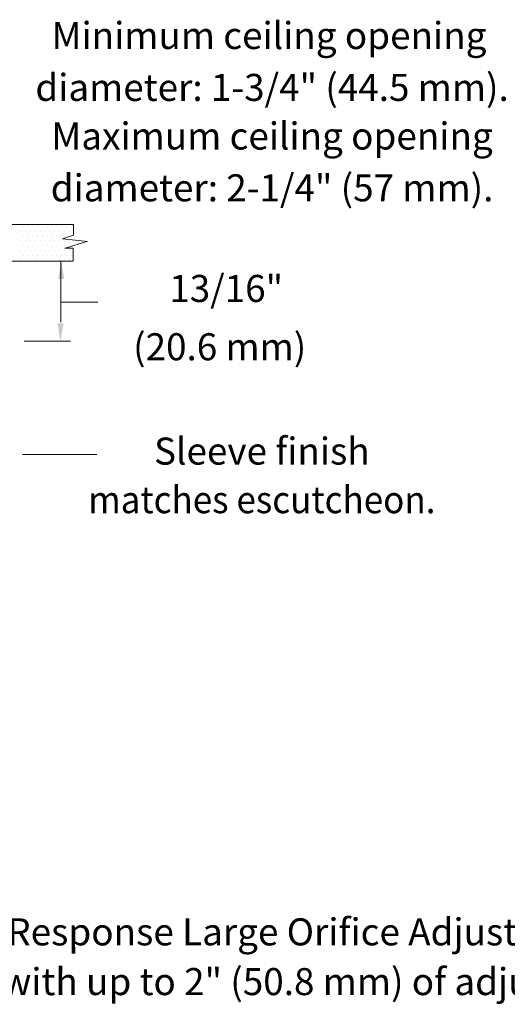
# Model space of a CAD drawing. Extents: x -6.9 to 20.5, y 33.8 to 54.3.
# Drawn here: x 0.1 to 6.1, y 33.8 to 46.1 of the extents above; entities that cross this region are included whole.
import ezdxf
from ezdxf.enums import TextEntityAlignment as Align

# ---------------------------------------------------------------- set-up
doc = ezdxf.new("R2010")
doc.units = 0
doc.header["$LTSCALE"] = 0.3
doc.header["$MEASUREMENT"] = 0
doc.layers.get('0').update_dxf_attribs({"linetype": 'CONTINUOUS'})
doc.layers.add('3', color=7, linetype='CONTINUOUS')

msp = doc.modelspace()

# ---------------------------------------------------------------- linework, layer by layer
at = {"color": 7, "lineweight": 20}
for p, q in [((0.714, 43.551), (-1.021, 43.551)), ((0.068, 43.468), (0.068, 43.468)), ((0.098, 43.528), (0.098, 43.528)), ((0.128, 43.468), (0.128, 43.468)), ((0.158, 43.528), (0.158, 43.528)), ((0.188, 43.468), (0.188, 43.468)), ((0.218, 43.528), (0.218, 43.528)), ((0.248, 43.468), (0.248, 43.468)), ((0.278, 43.528), (0.278, 43.528)), ((0.308, 43.468), (0.308, 43.468)), ((0.338, 43.528), (0.338, 43.528)), ((0.368, 43.468), (0.368, 43.468)), ((0.398, 43.528), (0.398, 43.528)), ((0.428, 43.468), (0.428, 43.468)), ((0.458, 43.528), (0.458, 43.528)), ((0.488, 43.468), (0.488, 43.468)), ((0.518, 43.528), (0.518, 43.528)), ((0.548, 43.468), (0.548, 43.468)), ((0.578, 43.528), (0.578, 43.528)), ((0.608, 43.468), (0.608, 43.468)), ((0.638, 43.528), (0.638, 43.528)), ((0.668, 43.468), (0.668, 43.468)), ((0.698, 43.528), (0.698, 43.528)), ((0.723, 43.555), (0.723, 43.417)), ((0.068, 43.348), (0.068, 43.348)), ((0.068, 43.348), (0.068, 43.348)), ((0.098, 43.408), (0.098, 43.408)), ((0.128, 43.348), (0.128, 43.348)), ((0.128, 43.348), (0.128, 43.348)), ((0.158, 43.408), (0.158, 43.408)), ((0.188, 43.348), (0.188, 43.348)), ((0.188, 43.348), (0.188, 43.348)), ((0.218, 43.408), (0.218, 43.408)), ((0.248, 43.348), (0.248, 43.348)), ((0.248, 43.348), (0.248, 43.348)), ((0.278, 43.408), (0.278, 43.408)), ((0.308, 43.348), (0.308, 43.348)), ((0.308, 43.348), (0.308, 43.348)), ((0.338, 43.408), (0.338, 43.408)), ((0.368, 43.348), (0.368, 43.348)), ((0.368, 43.348), (0.368, 43.348)), ((0.398, 43.408), (0.398, 43.408)), ((0.428, 43.348), (0.428, 43.348)), ((0.428, 43.348), (0.428, 43.348)), ((0.458, 43.408), (0.458, 43.408)), ((0.488, 43.348), (0.488, 43.348)), ((0.488, 43.348), (0.488, 43.348)), ((0.518, 43.408), (0.518, 43.408)), ((0.548, 43.348), (0.548, 43.348)), ((0.548, 43.348), (0.548, 43.348)), ((0.578, 43.408), (0.578, 43.408)), ((0.725, 43.417), (0.586, 43.373)), ((0.593, 43.373), (0.898, 43.339)), ((0.608, 43.348), (0.608, 43.348)), ((0.608, 43.348), (0.608, 43.348)), ((0.638, 43.408), (0.638, 43.408)), ((0.668, 43.348), (0.668, 43.348)), ((0.668, 43.348), (0.668, 43.348)), ((0.728, 43.348), (0.728, 43.348)), ((0.728, 43.348), (0.728, 43.348)), ((0.788, 43.348), (0.788, 43.348)), ((0.788, 43.348), (0.788, 43.348)), ((0.068, 43.228), (0.068, 43.228)), ((0.098, 43.288), (0.098, 43.288)), ((0.128, 43.228), (0.128, 43.228)), ((0.158, 43.288), (0.158, 43.288)), ((0.188, 43.228), (0.188, 43.228)), ((0.218, 43.288), (0.218, 43.288)), ((0.248, 43.228), (0.248, 43.228)), ((0.278, 43.288), (0.278, 43.288)), ((0.308, 43.228), (0.308, 43.228)), ((0.338, 43.288), (0.338, 43.288)), ((0.368, 43.228), (0.368, 43.228)), ((0.398, 43.288), (0.398, 43.288)), ((0.428, 43.228), (0.428, 43.228)), ((0.458, 43.288), (0.458, 43.288)), ((0.488, 43.228), (0.488, 43.228)), ((0.518, 43.288), (0.518, 43.288)), ((0.548, 43.228), (0.548, 43.228)), ((0.578, 43.288), (0.578, 43.288)), ((0.608, 43.228), (0.608, 43.228)), ((0.615, 43.256), (0.72, 43.256)), ((0.891, 43.339), (0.619, 43.256)), ((0.638, 43.288), (0.638, 43.288)), ((0.668, 43.228), (0.668, 43.228)), ((0.698, 43.288), (0.698, 43.288)), ((0.72, 43.256), (0.72, 43.091)), ((0.068, 43.108), (0.068, 43.108)), ((0.098, 43.168), (0.098, 43.168)), ((0.128, 43.108), (0.128, 43.108)), ((0.158, 43.168), (0.158, 43.168)), ((0.188, 43.108), (0.188, 43.108)), ((0.218, 43.168), (0.218, 43.168)), ((0.248, 43.108), (0.248, 43.108)), ((0.278, 43.168), (0.278, 43.168)), ((0.308, 43.108), (0.308, 43.108)), ((0.338, 43.168), (0.338, 43.168)), ((0.368, 43.108), (0.368, 43.108)), ((0.398, 43.168), (0.398, 43.168)), ((0.428, 43.108), (0.428, 43.108)), ((0.458, 43.168), (0.458, 43.168)), ((0.488, 43.108), (0.488, 43.108)), ((0.518, 43.168), (0.518, 43.168)), ((0.548, 43.108), (0.548, 43.108)), ((0.578, 43.168), (0.578, 43.168)), ((0.608, 43.108), (0.608, 43.108)), ((0.638, 43.168), (0.638, 43.168)), ((0.668, 43.108), (0.668, 43.108)), ((0.698, 43.168), (0.698, 43.168)), ((0.714, 43.091), (-1.021, 43.091)), ((0.566, 42.334), (0.566, 43.091)), ((0.566, 42.581), (1.028, 42.581)), ((0.11, 42.096), (0.686, 42.096)), ((1.014, 40.683), (0.09, 40.683))]:
    msp.add_line(p, q, dxfattribs=at)
at = {"color": 7, "linetype": 'ByBlock', "lineweight": 20}
for points in [[(0.533, 42.869), (0.608, 42.869), (0.571, 43.094)], [(0.599, 42.316), (0.524, 42.316), (0.561, 42.092)]]:
    msp.add_solid(points, dxfattribs=at)

# ---------------------------------------------------------------- texts
at = {"layer": '3', "color": 7, "lineweight": 20}
for s, height, p in [('Minimum ceiling opening', 0.33715, (3.162, 45.738)), ('diameter: 1-3/4" (44.5 mm).', 0.33715, (3.2, 45.091)), ('Maximum ceiling opening', 0.33715, (3.2, 44.485)), ('diameter: 2-1/4" (57 mm).', 0.33715, (3.2, 43.839)), ('13/16"', 0.3371, (2.628, 42.584)), ('(20.6 mm)', 0.3371, (2.547, 41.857)), ('Sleeve finish', 0.33715, (3.073, 40.556)), ('Viking Quick Response Large Orifice Adjustable Standard Dry Pendent Fusible Link Sprinkler', 0.33715, (6.958, 34.561)), ('with up to 2" (50.8 mm) of adjustment. Technical data page 105p-u', 0.33715, (6.958, 33.941))]:
    msp.add_text(s, height=height, dxfattribs=at).set_placement(p, align=Align.CENTER)
at = {"layer": '3', "color": 7, "lineweight": 20, "width": 0.95}
msp.add_text('matches escutcheon.', height=0.33715, dxfattribs=at).set_placement((3.073, 39.95), align=Align.CENTER)

doc.saveas('drawing.dxf')
